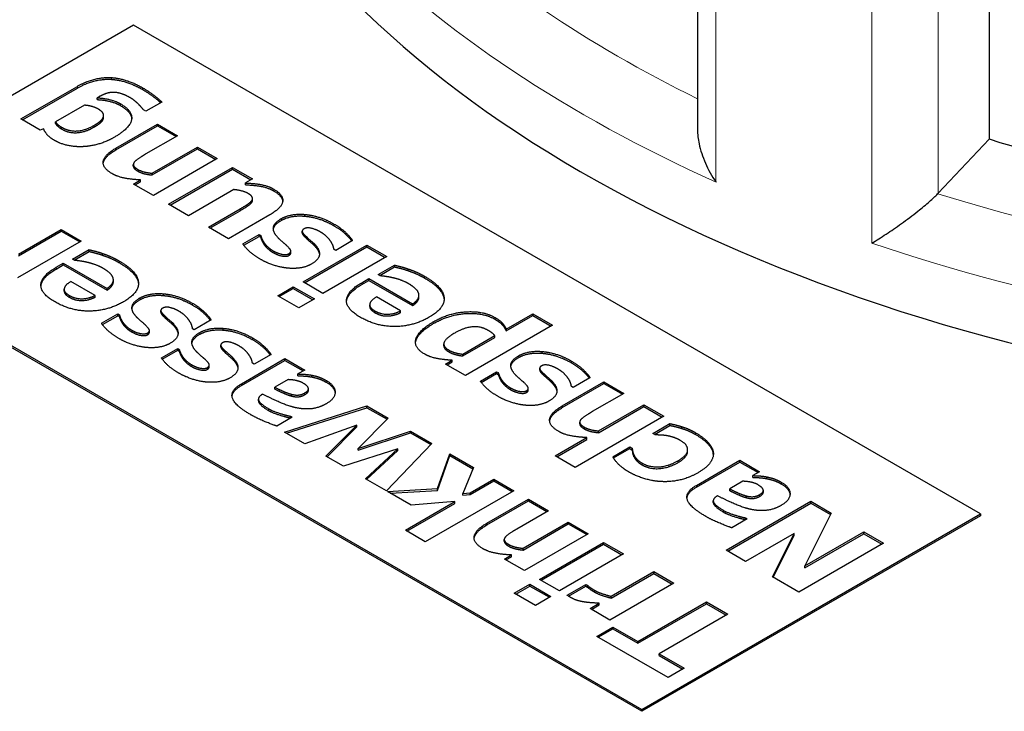
# Model space of a CAD drawing. Units: millimetres. Extents: x 0 to 13650, y 0 to 19305.
# Drawn here: x 8139 to 8181, y 7035 to 7064 of the extents above; entities that cross this region are included whole.
import ezdxf

# ---------------------------------------------------------------- set-up
doc = ezdxf.new("R2010")
doc.units = ezdxf.units.MM
doc.header["$LTSCALE"] = 65
doc.layers.add('Sichtbar (ISO)', color=7, linetype='Continuous', lineweight=25)
doc.layers.add('Tangential', color=7, linetype='Continuous', lineweight=9, true_color=0xbfbfbf)

msp = doc.modelspace()

# ---------------------------------------------------------------- linework, layer by layer
at = {"layer": 'Sichtbar (ISO)'}
for p, q in [((8179.941, 7089.569), (8179.941, 7059.358)), ((8167.768, 7087.862), (8167.768, 7059.744)), ((8144.224, 7064.116), (8132.063, 7057.095)), ((8179.579, 7043.703), (8144.224, 7064.116)), ((8139.512, 7060.195), (8141.873, 7061.558)), ((8139.576, 7060.158), (8141.873, 7061.484)), ((8142.75, 7061.105), (8142.701, 7061.077)), ((8142.701, 7061.003), (8142.701, 7061.077)), ((8145.403, 7060.9), (8144.735, 7060.514)), ((8142.171, 7060.771), (8140.962, 7060.072)), ((8144.735, 7060.514), (8144.638, 7060.57)), ((8140.317, 7059.73), (8139.512, 7060.195)), ((8140.962, 7059.999), (8140.962, 7060.072)), ((8142.971, 7060.266), (8142.971, 7060.339)), ((8140.466, 7059.78), (8140.317, 7059.73)), ((8143.483, 7058.977), (8145.219, 7059.98)), ((8143.483, 7058.904), (8145.219, 7059.906)), ((8145.219, 7059.98), (8146.056, 7059.497)), ((8145.219, 7059.906), (8145.219, 7059.98)), ((8145.219, 7059.906), (8145.992, 7059.46)), ((8146.056, 7059.497), (8144.735, 7058.734)), ((8177.817, 7057.09), (8179.941, 7059.358)), ((8144.996, 7057.929), (8146.884, 7059.019)), ((8144.996, 7057.855), (8146.884, 7058.945)), ((8146.884, 7059.019), (8147.715, 7058.539)), ((8146.884, 7058.945), (8146.884, 7059.019)), ((8146.884, 7058.945), (8147.651, 7058.502)), ((8147.715, 7058.539), (8145.047, 7056.999)), ((8144.21, 7058.222), (8144.21, 7058.296)), ((8145.683, 7056.632), (8148.351, 7058.172)), ((8145.747, 7056.595), (8148.351, 7058.098)), ((8148.351, 7058.172), (8149.182, 7057.692)), ((8148.351, 7058.098), (8148.351, 7058.172)), ((8148.351, 7058.098), (8149.118, 7057.655)), ((8144.217, 7057.479), (8144.512, 7057.649)), ((8144.28, 7057.442), (8144.512, 7057.576)), ((8144.512, 7057.576), (8144.512, 7057.649)), ((8144.996, 7057.855), (8144.996, 7057.929)), ((8149.182, 7057.692), (8148.887, 7057.522)), ((8145.047, 7056.999), (8144.217, 7057.479)), ((8148.405, 7057.244), (8146.514, 7056.152)), ((8148.887, 7057.448), (8148.887, 7057.522)), ((8149.165, 7056.722), (8149.165, 7056.796)), ((8149.188, 7056.799), (8149.188, 7056.873)), ((8146.514, 7056.152), (8145.683, 7056.632)), ((8147.342, 7055.674), (8148.666, 7056.438)), ((8147.406, 7055.637), (8148.666, 7056.365)), ((8149.915, 7056.193), (8148.179, 7055.191)), ((8151.368, 7056.135), (8151.368, 7056.208)), ((8139.418, 7054.546), (8141.203, 7055.577)), ((8139.418, 7054.473), (8141.203, 7055.503)), ((8141.203, 7055.577), (8142.034, 7055.097)), ((8141.203, 7055.503), (8141.203, 7055.577)), ((8141.203, 7055.503), (8141.97, 7055.06)), ((8148.179, 7055.191), (8147.342, 7055.674)), ((8151.262, 7055.433), (8151.262, 7055.507)), ((8142.034, 7055.097), (8139.367, 7053.557)), ((8148.789, 7054.974), (8149.465, 7055.365)), ((8148.824, 7054.921), (8149.465, 7055.291)), ((8149.465, 7055.365), (8149.531, 7055.327)), ((8149.465, 7055.291), (8149.465, 7055.365)), ((8149.465, 7055.291), (8149.531, 7055.253)), ((8149.531, 7055.253), (8149.531, 7055.327)), ((8151.414, 7055.228), (8151.414, 7055.302)), ((8153.362, 7055.113), (8152.66, 7054.708)), ((8141.673, 7054.34), (8142.361, 7054.737)), ((8142.361, 7054.663), (8142.361, 7054.737)), ((8149.66, 7054.964), (8149.66, 7055.037)), ((8150.786, 7054.599), (8150.786, 7054.673)), ((8151.296, 7053.391), (8153.964, 7054.931)), ((8151.36, 7053.355), (8153.964, 7054.858)), ((8152.66, 7054.708), (8152.591, 7054.748)), ((8153.964, 7054.931), (8154.794, 7054.452)), ((8153.964, 7054.858), (8153.964, 7054.931)), ((8153.964, 7054.858), (8154.731, 7054.415)), ((8141.762, 7054.288), (8141.673, 7054.34)), ((8141.737, 7054.303), (8142.361, 7054.663)), ((8142.922, 7054.504), (8142.922, 7054.578)), ((8154.794, 7054.452), (8152.127, 7052.912)), ((8140.985, 7053.999), (8141.286, 7054.172)), ((8140.985, 7053.925), (8141.286, 7054.099)), ((8141.286, 7054.172), (8143.111, 7053.119)), ((8141.286, 7054.099), (8141.286, 7054.172)), ((8141.286, 7054.099), (8143.111, 7053.045)), ((8154.433, 7053.694), (8155.121, 7054.091)), ((8154.497, 7053.657), (8155.121, 7054.018)), ((8155.121, 7054.018), (8155.121, 7054.091)), ((8155.683, 7053.859), (8155.683, 7053.932)), ((8133.826, 7053.789), (8165.437, 7035.538)), ((8165.437, 7035.457), (8133.834, 7053.703)), ((8143.377, 7053.404), (8143.377, 7053.478)), ((8153.746, 7053.353), (8154.047, 7053.527)), ((8153.746, 7053.28), (8154.047, 7053.453)), ((8154.047, 7053.527), (8155.872, 7052.473)), ((8154.047, 7053.453), (8154.047, 7053.527)), ((8154.047, 7053.453), (8155.872, 7052.4)), ((8154.522, 7053.643), (8154.433, 7053.694)), ((8141.321, 7053.008), (8141.321, 7053.081)), ((8142.613, 7052.828), (8141.604, 7053.41)), ((8143.111, 7053.045), (8143.111, 7053.119)), ((8150.242, 7052.812), (8150.889, 7053.186)), ((8150.305, 7052.776), (8150.889, 7053.113)), ((8150.889, 7053.186), (8151.769, 7052.678)), ((8150.889, 7053.113), (8150.889, 7053.186)), ((8150.889, 7053.113), (8151.705, 7052.642)), ((8152.127, 7052.912), (8151.296, 7053.391)), ((8142.613, 7052.754), (8142.613, 7052.828)), ((8145.464, 7052.822), (8145.464, 7052.895)), ((8151.121, 7052.304), (8150.242, 7052.812)), ((8151.769, 7052.678), (8151.121, 7052.304)), ((8155.373, 7052.182), (8154.365, 7052.764)), ((8156.137, 7052.758), (8156.137, 7052.832)), ((8154.082, 7052.362), (8154.082, 7052.436)), ((8155.872, 7052.4), (8155.872, 7052.473)), ((8142.885, 7051.661), (8143.561, 7052.052)), ((8142.92, 7051.608), (8143.561, 7051.978)), ((8143.561, 7052.052), (8143.627, 7052.014)), ((8143.561, 7051.978), (8143.561, 7052.052)), ((8143.561, 7051.978), (8143.627, 7051.94)), ((8143.627, 7051.94), (8143.627, 7052.014)), ((8145.357, 7052.12), (8145.357, 7052.194)), ((8145.509, 7051.915), (8145.509, 7051.989)), ((8147.458, 7051.8), (8146.756, 7051.395)), ((8155.373, 7052.109), (8155.373, 7052.182)), ((8159.777, 7051.42), (8160.889, 7052.061)), ((8159.777, 7051.346), (8160.889, 7051.988)), ((8160.889, 7052.061), (8161.719, 7051.582)), ((8160.889, 7051.988), (8160.889, 7052.061)), ((8160.889, 7051.988), (8161.656, 7051.545)), ((8143.756, 7051.651), (8143.756, 7051.724)), ((8146.756, 7051.395), (8146.687, 7051.435)), ((8147.965, 7051.378), (8147.965, 7051.451)), ((8161.719, 7051.582), (8158.075, 7049.478)), ((8159.777, 7051.346), (8159.777, 7051.42)), ((8144.881, 7051.287), (8144.881, 7051.36)), ((8157.963, 7050.372), (8159.301, 7051.145)), ((8157.963, 7050.299), (8159.301, 7051.071)), ((8159.301, 7051.071), (8159.301, 7051.145)), ((8145.386, 7050.217), (8146.062, 7050.608)), ((8146.062, 7050.608), (8146.128, 7050.57)), ((8146.062, 7050.534), (8146.062, 7050.608)), ((8146.128, 7050.496), (8146.128, 7050.57)), ((8147.859, 7050.676), (8147.859, 7050.75)), ((8157.174, 7050.726), (8157.174, 7050.799)), ((8145.421, 7050.164), (8146.062, 7050.534)), ((8146.062, 7050.534), (8146.128, 7050.496)), ((8146.257, 7050.207), (8146.257, 7050.28)), ((8148.011, 7050.471), (8148.011, 7050.545)), ((8148.727, 7049.139), (8150.541, 7050.186)), ((8149.959, 7050.356), (8149.257, 7049.951)), ((8150.541, 7050.186), (8151.366, 7049.71)), ((8150.541, 7050.112), (8150.541, 7050.186)), ((8157.963, 7050.299), (8157.963, 7050.372)), ((8161.284, 7050.41), (8161.284, 7050.483)), ((8147.383, 7049.842), (8147.383, 7049.916)), ((8148.727, 7049.065), (8150.541, 7050.112)), ((8149.257, 7049.951), (8149.188, 7049.991)), ((8150.541, 7050.112), (8151.302, 7049.673)), ((8157.244, 7049.957), (8157.525, 7050.119)), ((8158.075, 7049.478), (8157.244, 7049.957)), ((8157.308, 7049.92), (8157.525, 7050.046)), ((8157.525, 7050.046), (8157.525, 7050.119)), ((8161.178, 7049.708), (8161.178, 7049.782)), ((8151.366, 7049.71), (8151.082, 7049.546)), ((8151.082, 7049.472), (8151.082, 7049.546)), ((8151.661, 7049.419), (8151.661, 7049.493)), ((8158.705, 7049.249), (8159.381, 7049.64)), ((8158.74, 7049.196), (8159.381, 7049.566)), ((8159.381, 7049.64), (8159.447, 7049.602)), ((8159.381, 7049.566), (8159.381, 7049.64)), ((8159.381, 7049.566), (8159.447, 7049.528)), ((8159.447, 7049.528), (8159.447, 7049.602)), ((8161.33, 7049.503), (8161.33, 7049.577)), ((8163.278, 7049.388), (8162.576, 7048.983)), ((8150.669, 7049.308), (8150.116, 7048.988)), ((8150.116, 7048.915), (8150.116, 7048.988)), ((8151.522, 7048.853), (8151.522, 7048.926)), ((8159.576, 7049.239), (8159.576, 7049.312)), ((8160.702, 7048.874), (8160.702, 7048.948)), ((8162.123, 7048.215), (8163.86, 7049.218)), ((8162.123, 7048.142), (8163.86, 7049.144)), ((8162.576, 7048.983), (8162.507, 7049.023)), ((8163.86, 7049.218), (8164.696, 7048.735)), ((8163.86, 7049.144), (8163.86, 7049.218)), ((8163.86, 7049.144), (8164.633, 7048.698)), ((8149.609, 7048.702), (8149.595, 7048.694)), ((8150.813, 7048.625), (8150.813, 7048.699)), ((8164.696, 7048.735), (8163.375, 7047.972)), ((8149.432, 7048.424), (8149.432, 7048.498)), ((8150.52, 7047.117), (8153.967, 7048.208)), ((8150.603, 7047.07), (8153.967, 7048.134)), ((8153.967, 7048.134), (8153.967, 7048.208)), ((8153.967, 7048.208), (8154.85, 7047.698)), ((8153.967, 7048.134), (8154.803, 7047.651)), ((8163.636, 7047.167), (8165.524, 7048.257)), ((8163.636, 7047.093), (8165.524, 7048.183)), ((8165.524, 7048.257), (8166.355, 7047.777)), ((8165.524, 7048.183), (8165.524, 7048.257)), ((8165.524, 7048.183), (8166.291, 7047.74)), ((8150.847, 7047.739), (8150.202, 7047.367)), ((8150.775, 7047.781), (8150.847, 7047.739)), ((8150.775, 7047.707), (8150.775, 7047.781)), ((8150.775, 7047.707), (8150.783, 7047.703)), ((8154.85, 7047.698), (8153.595, 7046.431)), ((8166.355, 7047.777), (8162.662, 7045.645)), ((8153.543, 7047.41), (8151.374, 7046.625)), ((8152.254, 7046.117), (8153.543, 7047.41)), ((8152.3, 7046.09), (8153.543, 7047.337)), ((8153.543, 7047.337), (8153.543, 7047.41)), ((8162.851, 7047.46), (8162.851, 7047.534)), ((8165.902, 7047.059), (8166.616, 7047.471)), ((8165.966, 7047.022), (8166.616, 7047.398)), ((8166.616, 7047.398), (8166.616, 7047.471)), ((8167.109, 7047.272), (8167.109, 7047.345)), ((8151.374, 7046.625), (8150.52, 7047.117)), ((8153.595, 7046.431), (8155.789, 7047.155)), ((8153.595, 7046.357), (8155.789, 7047.082)), ((8155.789, 7047.155), (8156.672, 7046.646)), ((8155.789, 7047.082), (8155.789, 7047.155)), ((8155.789, 7047.082), (8156.627, 7046.599)), ((8161.831, 7046.125), (8163.152, 7046.887)), ((8163.152, 7046.814), (8163.152, 7046.887)), ((8163.636, 7047.093), (8163.636, 7047.167)), ((8166.008, 7046.998), (8165.902, 7047.059)), ((8156.672, 7046.646), (8154.778, 7044.659)), ((8161.895, 7046.088), (8163.152, 7046.814)), ((8164.226, 7046.091), (8164.937, 7046.502)), ((8164.937, 7046.502), (8165.043, 7046.44)), ((8164.937, 7046.428), (8164.937, 7046.502)), ((8152.99, 7045.692), (8152.254, 7046.117)), ((8155.259, 7046.419), (8152.99, 7045.692)), ((8153.595, 7046.357), (8153.595, 7046.431)), ((8153.904, 7045.164), (8155.259, 7046.419)), ((8153.953, 7045.136), (8155.259, 7046.346)), ((8155.259, 7046.346), (8155.259, 7046.419)), ((8156.907, 7044.757), (8157.422, 7046.213)), ((8156.907, 7044.683), (8157.422, 7046.139)), ((8157.422, 7046.213), (8158.411, 7045.642)), ((8157.422, 7046.139), (8157.422, 7046.213)), ((8157.422, 7046.139), (8158.387, 7045.582)), ((8162.662, 7045.645), (8161.831, 7046.125)), ((8164.259, 7046.037), (8164.937, 7046.428)), ((8164.937, 7046.428), (8165.043, 7046.367)), ((8165.043, 7046.367), (8165.043, 7046.44)), ((8165.115, 7046.084), (8165.115, 7046.158)), ((8167.355, 7046.308), (8167.355, 7046.382)), ((8168.427, 7046.2), (8168.427, 7046.273)), ((8158.411, 7045.642), (8157.975, 7044.557)), ((8167.722, 7044.894), (8169.535, 7045.941)), ((8167.722, 7044.82), (8169.535, 7045.867)), ((8169.535, 7045.941), (8170.361, 7045.465)), ((8169.535, 7045.867), (8169.535, 7045.941)), ((8169.535, 7045.867), (8170.297, 7045.428)), ((8170.361, 7045.465), (8170.077, 7045.301)), ((8170.077, 7045.227), (8170.077, 7045.301)), ((8170.656, 7045.174), (8170.656, 7045.248)), ((8154.778, 7044.659), (8153.904, 7045.164)), ((8158.276, 7044.582), (8159.262, 7045.151)), ((8158.276, 7044.508), (8159.262, 7045.077)), ((8159.262, 7045.151), (8160.093, 7044.671)), ((8159.262, 7045.077), (8159.262, 7045.151)), ((8159.262, 7045.077), (8160.029, 7044.634)), ((8169.664, 7045.063), (8169.111, 7044.743)), ((8154.824, 7044.633), (8156.907, 7044.757)), ((8155.807, 7044.066), (8154.824, 7044.633)), ((8154.939, 7044.566), (8156.907, 7044.683)), ((8160.093, 7044.671), (8156.4, 7042.539)), ((8156.907, 7044.683), (8156.907, 7044.757)), ((8157.975, 7044.557), (8158.276, 7044.582)), ((8157.975, 7044.483), (8157.975, 7044.557)), ((8157.975, 7044.483), (8158.276, 7044.508)), ((8158.276, 7044.508), (8158.276, 7044.582)), ((8168.604, 7044.457), (8168.59, 7044.449)), ((8169.111, 7044.67), (8169.111, 7044.743)), ((8169.808, 7044.38), (8169.808, 7044.454)), ((8170.517, 7044.608), (8170.517, 7044.681)), ((8155.569, 7043.018), (8157.637, 7044.213)), ((8155.632, 7042.982), (8157.637, 7044.139)), ((8157.637, 7044.213), (8155.807, 7044.066)), ((8157.637, 7044.139), (8157.637, 7044.213)), ((8158.972, 7043.313), (8160.709, 7044.315)), ((8158.972, 7043.239), (8160.709, 7044.242)), ((8160.709, 7044.315), (8161.545, 7043.832)), ((8160.709, 7044.242), (8160.709, 7044.315)), ((8160.709, 7044.242), (8161.482, 7043.796)), ((8168.427, 7044.179), (8168.427, 7044.253)), ((8168.965, 7042.188), (8172.501, 7044.229)), ((8169.029, 7042.151), (8172.501, 7044.155)), ((8172.501, 7044.229), (8173.355, 7043.736)), ((8172.501, 7044.155), (8172.501, 7044.229)), ((8172.501, 7044.155), (8173.326, 7043.679)), ((8161.545, 7043.832), (8160.225, 7043.07)), ((8165.437, 7035.538), (8179.579, 7043.703)), ((8179.579, 7043.622), (8165.437, 7035.457)), ((8173.355, 7043.736), (8172.254, 7041.526)), ((8179.579, 7043.703), (8179.579, 7043.622)), ((8160.485, 7042.264), (8162.373, 7043.354)), ((8160.485, 7042.191), (8162.373, 7043.281)), ((8162.373, 7043.354), (8163.204, 7042.875)), ((8162.373, 7043.281), (8162.373, 7043.354)), ((8162.373, 7043.281), (8163.141, 7042.838)), ((8169.842, 7043.494), (8169.197, 7043.122)), ((8169.77, 7043.536), (8169.842, 7043.494)), ((8169.77, 7043.462), (8169.77, 7043.536)), ((8169.77, 7043.462), (8169.778, 7043.458)), ((8156.4, 7042.539), (8155.569, 7043.018)), ((8163.204, 7042.875), (8160.537, 7041.334)), ((8171.802, 7042.889), (8169.776, 7041.719)), ((8170.905, 7041.068), (8171.802, 7042.889)), ((8170.933, 7041.051), (8171.802, 7042.815)), ((8171.802, 7042.815), (8171.802, 7042.889)), ((8172.254, 7041.526), (8174.718, 7042.949)), ((8172.254, 7041.452), (8174.718, 7042.875)), ((8174.718, 7042.949), (8175.529, 7042.48)), ((8174.718, 7042.875), (8174.718, 7042.949)), ((8174.718, 7042.875), (8175.466, 7042.444)), ((8159.7, 7042.558), (8159.7, 7042.631)), ((8161.173, 7040.967), (8163.84, 7042.507)), ((8161.237, 7040.931), (8163.84, 7042.434)), ((8163.84, 7042.507), (8164.671, 7042.028)), ((8163.84, 7042.434), (8163.84, 7042.507)), ((8163.84, 7042.434), (8164.608, 7041.991)), ((8175.529, 7042.48), (8171.994, 7040.439)), ((8159.706, 7041.814), (8160.001, 7041.985)), ((8160.001, 7041.911), (8160.001, 7041.985)), ((8160.485, 7042.191), (8160.485, 7042.264)), ((8164.671, 7042.028), (8162.004, 7040.488)), ((8169.776, 7041.719), (8168.965, 7042.188)), ((8160.537, 7041.334), (8159.706, 7041.814)), ((8159.77, 7041.777), (8160.001, 7041.911)), ((8172.254, 7041.452), (8172.254, 7041.526)), ((8164.164, 7040.259), (8165.949, 7041.29)), ((8164.164, 7040.186), (8165.949, 7041.216)), ((8165.949, 7041.29), (8166.78, 7040.81)), ((8165.949, 7041.216), (8165.949, 7041.29)), ((8165.949, 7041.216), (8166.716, 7040.773)), ((8160.119, 7040.388), (8160.766, 7040.762)), ((8160.766, 7040.762), (8161.646, 7040.254)), ((8160.766, 7040.689), (8160.766, 7040.762)), ((8162.004, 7040.488), (8161.173, 7040.967)), ((8162.322, 7040.304), (8163.11, 7040.759)), ((8163.11, 7040.759), (8163.178, 7040.719)), ((8163.11, 7040.685), (8163.11, 7040.759)), ((8163.178, 7040.646), (8163.178, 7040.719)), ((8166.78, 7040.81), (8164.112, 7039.27)), ((8171.994, 7040.439), (8170.905, 7041.068)), ((8160.998, 7039.88), (8160.119, 7040.388)), ((8160.182, 7040.352), (8160.766, 7040.689)), ((8160.766, 7040.689), (8161.582, 7040.218)), ((8162.381, 7040.265), (8163.11, 7040.685)), ((8163.11, 7040.685), (8163.178, 7040.646)), ((8161.646, 7040.254), (8160.998, 7039.88)), ((8163.282, 7039.75), (8163.666, 7039.971)), ((8163.345, 7039.713), (8163.666, 7039.898)), ((8163.666, 7039.898), (8163.666, 7039.971)), ((8164.164, 7040.186), (8164.164, 7040.259)), ((8165.279, 7038.372), (8168.141, 7040.024)), ((8165.279, 7038.298), (8168.141, 7039.951)), ((8168.141, 7040.024), (8169.029, 7039.512)), ((8168.141, 7039.951), (8168.141, 7040.024)), ((8168.141, 7039.951), (8168.965, 7039.475)), ((8164.112, 7039.27), (8163.282, 7039.75)), ((8169.029, 7039.512), (8166.167, 7037.859)), ((8163.56, 7038.587), (8164.233, 7038.976)), ((8163.623, 7038.55), (8164.233, 7038.902)), ((8164.233, 7038.976), (8165.279, 7038.372)), ((8164.233, 7038.902), (8164.233, 7038.976)), ((8164.233, 7038.902), (8165.279, 7038.298)), ((8166.539, 7036.867), (8163.56, 7038.587)), ((8165.279, 7038.298), (8165.279, 7038.372)), ((8166.167, 7037.786), (8166.167, 7037.859)), ((8166.167, 7037.859), (8167.213, 7037.255)), ((8166.167, 7037.786), (8167.149, 7037.219)), ((8167.213, 7037.255), (8166.539, 7036.867)), ((8165.437, 7035.538), (8165.437, 7035.457))]:
    msp.add_line(p, q, dxfattribs=at)
for centre, major_axis, start_param, end_param in [((8205.389, 7082.446), (-60, 0), 0, 3.141593), ((8205.389, 7086.529), (53.5, 0), 4.21668, 4.525097), ((8176.058, 7057.64), (2, 0), 5.770229, 5.787476)]:
    msp.add_ellipse(centre, major_axis=major_axis, ratio=0.57735, start_param=start_param, end_param=end_param, dxfattribs=at)
for points in [[(8141.873, 7061.558), (8142.242, 7061.771), (8142.976, 7061.947), (8143.303, 7061.923)], [(8141.873, 7061.484), (8142.242, 7061.698), (8142.976, 7061.873), (8143.303, 7061.85)], [(8143.303, 7061.923), (8143.635, 7061.9), (8144.282, 7061.679), (8144.598, 7061.497)], [(8143.303, 7061.85), (8143.635, 7061.827), (8144.282, 7061.605), (8144.598, 7061.423)], [(8143.357, 7061.306), (8143.202, 7061.3), (8142.921, 7061.204), (8142.75, 7061.105)], [(8144.088, 7061.077), (8143.876, 7061.199), (8143.509, 7061.311), (8143.357, 7061.306)], [(8144.598, 7061.497), (8144.864, 7061.343), (8145.274, 7061.027), (8145.403, 7060.9)], [(8142.701, 7061.077), (8142.964, 7061.067), (8143.48, 7060.941), (8143.675, 7060.828)], [(8142.701, 7061.003), (8142.964, 7060.993), (8143.48, 7060.867), (8143.675, 7060.755)], [(8144.426, 7060.812), (8144.348, 7060.886), (8144.188, 7061.019), (8144.088, 7061.077)], [(8142.741, 7060.61), (8142.629, 7060.675), (8142.337, 7060.754), (8142.171, 7060.771)], [(8142.959, 7060.273), (8142.99, 7060.36), (8142.89, 7060.524), (8142.741, 7060.61)], [(8143.675, 7060.828), (8144.194, 7060.529), (8144.082, 7059.816), (8143.391, 7059.417)], [(8143.675, 7060.755), (8144.116, 7060.5), (8144.142, 7060.204)], [(8144.638, 7060.57), (8144.6, 7060.618), (8144.489, 7060.749), (8144.426, 7060.812)], [(8140.962, 7060.072), (8140.993, 7060.021), (8141.137, 7059.895), (8141.228, 7059.843)], [(8142.56, 7059.92), (8142.732, 7060.02), (8142.927, 7060.185), (8142.959, 7060.273)], [(8142.56, 7059.847), (8142.732, 7059.946), (8142.927, 7060.111), (8142.959, 7060.199)], [(8142.959, 7060.199), (8142.971, 7060.233), (8142.971, 7060.266)], [(8140.936, 7059.29), (8140.733, 7059.407), (8140.512, 7059.654), (8140.466, 7059.78)], [(8140.962, 7059.999), (8140.993, 7059.948), (8141.137, 7059.822), (8141.228, 7059.769)], [(8141.228, 7059.843), (8141.526, 7059.67), (8142.214, 7059.72), (8142.56, 7059.92)], [(8141.228, 7059.769), (8141.526, 7059.597), (8142.214, 7059.647), (8142.56, 7059.847)], [(8142.079, 7059.037), (8141.761, 7059.025), (8141.162, 7059.159), (8140.936, 7059.29)], [(8143.391, 7059.417), (8143.079, 7059.237), (8142.409, 7059.049), (8142.079, 7059.037)], [(8143.32, 7057.914), (8142.913, 7058.149), (8142.996, 7058.696), (8143.483, 7058.977)], [(8144.237, 7058.377), (8144.188, 7058.299), (8144.271, 7058.162), (8144.408, 7058.082)], [(8144.735, 7058.734), (8144.572, 7058.64), (8144.277, 7058.44), (8144.237, 7058.377)], [(8144.408, 7058.082), (8144.509, 7058.025), (8144.795, 7057.949), (8144.996, 7057.929)], [(8144.408, 7058.009), (8144.509, 7057.951), (8144.795, 7057.875), (8144.996, 7057.855)], [(8144.512, 7057.649), (8144.136, 7057.667), (8143.555, 7057.778), (8143.32, 7057.914)], [(8148.993, 7057.09), (8148.907, 7057.14), (8148.58, 7057.229), (8148.405, 7057.244)], [(8148.887, 7057.522), (8149.282, 7057.502), (8149.832, 7057.403), (8150.081, 7057.259)], [(8148.887, 7057.448), (8149.282, 7057.428), (8149.832, 7057.329), (8150.081, 7057.185)], [(8150.081, 7057.259), (8150.477, 7057.03), (8150.419, 7056.485), (8149.915, 7056.193)], [(8150.081, 7057.185), (8150.423, 7056.988), (8150.448, 7056.757)], [(8148.666, 7056.438), (8148.872, 7056.557), (8149.116, 7056.721), (8149.165, 7056.796)], [(8149.165, 7056.796), (8149.208, 7056.867), (8149.136, 7057.007), (8148.993, 7057.09)], [(8149.165, 7056.722), (8149.188, 7056.761), (8149.188, 7056.799)], [(8148.666, 7056.365), (8148.872, 7056.484), (8149.116, 7056.648), (8149.165, 7056.722)], [(8150.225, 7055.264), (8150.03, 7055.482), (8150.09, 7055.861), (8150.388, 7056.033)], [(8150.388, 7056.033), (8150.574, 7056.141), (8151.09, 7056.236), (8151.368, 7056.208)], [(8150.388, 7055.959), (8150.574, 7056.067), (8151.09, 7056.163), (8151.368, 7056.135)], [(8151.368, 7056.208), (8151.663, 7056.184), (8152.265, 7055.995), (8152.588, 7055.808)], [(8151.368, 7056.135), (8151.663, 7056.11), (8152.265, 7055.921), (8152.588, 7055.735)], [(8151.342, 7055.608), (8151.25, 7055.555), (8151.276, 7055.428), (8151.414, 7055.302)], [(8152.012, 7055.482), (8151.838, 7055.583), (8151.459, 7055.676), (8151.342, 7055.608)], [(8152.588, 7055.808), (8152.881, 7055.639), (8153.276, 7055.262), (8153.362, 7055.113)], [(8149.531, 7055.327), (8149.54, 7055.282), (8149.614, 7055.11), (8149.66, 7055.037)], [(8149.531, 7055.253), (8149.54, 7055.209), (8149.614, 7055.036), (8149.66, 7054.964)], [(8150.62, 7054.9), (8150.54, 7054.976), (8150.311, 7055.165), (8150.225, 7055.264)], [(8151.414, 7055.302), (8151.482, 7055.232), (8151.717, 7055.034), (8151.795, 7054.95)], [(8151.414, 7055.228), (8151.482, 7055.159), (8151.717, 7054.96), (8151.795, 7054.876)], [(8152.459, 7055.072), (8152.396, 7055.171), (8152.184, 7055.383), (8152.012, 7055.482)], [(8142.361, 7054.737), (8142.504, 7054.7), (8142.739, 7054.644), (8142.922, 7054.578)], [(8149.511, 7054.339), (8149.23, 7054.501), (8148.872, 7054.837), (8148.789, 7054.974)], [(8149.66, 7055.037), (8149.72, 7054.95), (8149.915, 7054.764), (8150.05, 7054.686)], [(8149.66, 7054.964), (8149.72, 7054.876), (8149.915, 7054.691), (8150.05, 7054.613)], [(8150.05, 7054.686), (8150.23, 7054.582), (8150.603, 7054.509), (8150.703, 7054.567)], [(8150.703, 7054.567), (8150.795, 7054.62), (8150.775, 7054.751), (8150.62, 7054.9)], [(8151.795, 7054.95), (8152.012, 7054.711), (8151.947, 7054.309), (8151.634, 7054.129)], [(8151.795, 7054.876), (8151.964, 7054.69), (8151.982, 7054.527)], [(8152.591, 7054.748), (8152.577, 7054.809), (8152.534, 7054.959), (8152.459, 7055.072)], [(8142.28, 7054.207), (8142.134, 7054.242), (8141.856, 7054.28), (8141.762, 7054.288)], [(8142.361, 7054.663), (8142.504, 7054.627), (8142.739, 7054.57), (8142.922, 7054.504)], [(8142.922, 7054.578), (8143.094, 7054.521), (8143.421, 7054.379), (8143.627, 7054.26)], [(8142.922, 7054.504), (8143.094, 7054.448), (8143.421, 7054.306), (8143.627, 7054.187)], [(8150.694, 7053.96), (8150.417, 7053.982), (8149.806, 7054.169), (8149.511, 7054.339)], [(8150.05, 7054.613), (8150.23, 7054.509), (8150.603, 7054.436), (8150.703, 7054.494)], [(8150.703, 7054.494), (8150.786, 7054.542), (8150.786, 7054.599)], [(8140.94, 7052.553), (8140.329, 7052.905), (8140.372, 7053.645), (8140.985, 7053.999)], [(8140.352, 7053.213), (8140.382, 7053.577), (8140.985, 7053.925)], [(8142.939, 7053.962), (8142.796, 7054.045), (8142.452, 7054.171), (8142.28, 7054.207)], [(8143.363, 7053.559), (8143.332, 7053.663), (8143.108, 7053.865), (8142.939, 7053.962)], [(8143.627, 7054.26), (8144.383, 7053.823), (8144.466, 7052.942), (8143.799, 7052.556)], [(8151.634, 7054.129), (8151.457, 7054.026), (8150.978, 7053.939), (8150.694, 7053.96)], [(8155.121, 7054.091), (8155.264, 7054.055), (8155.499, 7053.998), (8155.683, 7053.932)], [(8155.121, 7054.018), (8155.264, 7053.981), (8155.499, 7053.925), (8155.683, 7053.859)], [(8155.683, 7053.932), (8155.855, 7053.876), (8156.181, 7053.734), (8156.387, 7053.615)], [(8155.683, 7053.859), (8155.855, 7053.802), (8156.181, 7053.66), (8156.387, 7053.541)], [(8143.111, 7053.119), (8143.286, 7053.233), (8143.398, 7053.453), (8143.363, 7053.559)], [(8155.041, 7053.562), (8154.895, 7053.596), (8154.617, 7053.634), (8154.522, 7053.643)], [(8155.7, 7053.317), (8155.557, 7053.4), (8155.213, 7053.525), (8155.041, 7053.562)], [(8156.387, 7053.615), (8157.144, 7053.178), (8157.227, 7052.296), (8156.559, 7051.911)], [(8141.604, 7053.41), (8141.346, 7053.254), (8141.301, 7052.96), (8141.538, 7052.823)], [(8153.7, 7051.907), (8153.09, 7052.26), (8153.133, 7052.999), (8153.746, 7053.353)], [(8153.112, 7052.568), (8153.142, 7052.931), (8153.746, 7053.28)], [(8156.124, 7052.913), (8156.092, 7053.017), (8155.869, 7053.219), (8155.7, 7053.317)], [(8141.321, 7053.008), (8141.321, 7052.874), (8141.538, 7052.749)], [(8141.538, 7052.823), (8141.782, 7052.682), (8142.349, 7052.692), (8142.613, 7052.828)], [(8141.538, 7052.749), (8141.782, 7052.609), (8142.349, 7052.618), (8142.613, 7052.754)], [(8144.32, 7051.951), (8144.126, 7052.169), (8144.186, 7052.548), (8144.484, 7052.72)], [(8144.484, 7052.72), (8144.67, 7052.828), (8145.186, 7052.924), (8145.464, 7052.895)], [(8144.484, 7052.647), (8144.67, 7052.754), (8145.186, 7052.85), (8145.464, 7052.822)], [(8145.464, 7052.895), (8145.759, 7052.871), (8146.36, 7052.682), (8146.684, 7052.495)], [(8145.464, 7052.822), (8145.759, 7052.797), (8146.36, 7052.609), (8146.684, 7052.422)], [(8154.365, 7052.764), (8154.107, 7052.609), (8154.061, 7052.314), (8154.299, 7052.177)], [(8155.872, 7052.473), (8156.047, 7052.587), (8156.158, 7052.807), (8156.124, 7052.913)], [(8143.799, 7052.556), (8143.146, 7052.179), (8141.616, 7052.163), (8140.94, 7052.553)], [(8145.438, 7052.295), (8145.346, 7052.242), (8145.372, 7052.115), (8145.509, 7051.989)], [(8146.108, 7052.169), (8145.933, 7052.27), (8145.555, 7052.363), (8145.438, 7052.295)], [(8146.684, 7052.495), (8146.976, 7052.326), (8147.372, 7051.949), (8147.458, 7051.8)], [(8154.082, 7052.362), (8154.082, 7052.229), (8154.299, 7052.104)], [(8143.627, 7052.014), (8143.636, 7051.969), (8143.71, 7051.797), (8143.756, 7051.724)], [(8143.627, 7051.94), (8143.636, 7051.896), (8143.71, 7051.724), (8143.756, 7051.651)], [(8144.716, 7051.587), (8144.636, 7051.663), (8144.406, 7051.852), (8144.32, 7051.951)], [(8145.509, 7051.989), (8145.578, 7051.919), (8145.813, 7051.721), (8145.89, 7051.637)], [(8145.509, 7051.915), (8145.578, 7051.846), (8145.813, 7051.648), (8145.89, 7051.563)], [(8146.555, 7051.759), (8146.492, 7051.858), (8146.28, 7052.07), (8146.108, 7052.169)], [(8156.559, 7051.911), (8155.906, 7051.534), (8154.376, 7051.517), (8153.7, 7051.907)], [(8154.299, 7052.177), (8154.542, 7052.037), (8155.11, 7052.046), (8155.373, 7052.182)], [(8154.299, 7052.104), (8154.542, 7051.963), (8155.11, 7051.973), (8155.373, 7052.109)], [(8156.76, 7051.735), (8157.399, 7052.104), (8158.829, 7052.182), (8159.304, 7051.907)], [(8156.76, 7051.662), (8157.399, 7052.031), (8158.829, 7052.109), (8159.304, 7051.834)], [(8159.304, 7051.907), (8159.502, 7051.793), (8159.708, 7051.572), (8159.777, 7051.42)], [(8159.304, 7051.834), (8159.502, 7051.72), (8159.708, 7051.498), (8159.777, 7051.346)], [(8143.607, 7051.026), (8143.326, 7051.188), (8142.968, 7051.524), (8142.885, 7051.661)], [(8143.756, 7051.724), (8143.816, 7051.637), (8144.011, 7051.451), (8144.146, 7051.374)], [(8143.756, 7051.651), (8143.816, 7051.563), (8144.011, 7051.378), (8144.146, 7051.3)], [(8144.799, 7051.255), (8144.891, 7051.307), (8144.87, 7051.438), (8144.716, 7051.587)], [(8145.89, 7051.637), (8146.108, 7051.398), (8146.042, 7050.996), (8145.73, 7050.816)], [(8145.89, 7051.563), (8146.06, 7051.378), (8146.078, 7051.214)], [(8146.687, 7051.435), (8146.673, 7051.496), (8146.63, 7051.647), (8146.555, 7051.759)], [(8146.985, 7051.276), (8147.171, 7051.384), (8147.687, 7051.479), (8147.965, 7051.451)], [(8146.985, 7051.203), (8147.171, 7051.31), (8147.687, 7051.406), (8147.965, 7051.378)], [(8147.965, 7051.451), (8148.26, 7051.427), (8148.862, 7051.238), (8149.185, 7051.051)], [(8156.362, 7050.384), (8155.898, 7050.652), (8156.127, 7051.37), (8156.76, 7051.735)], [(8159.018, 7051.368), (8158.717, 7051.542), (8158.026, 7051.484), (8157.628, 7051.254)], [(8144.79, 7050.647), (8144.512, 7050.669), (8143.902, 7050.856), (8143.607, 7051.026)], [(8144.146, 7051.374), (8144.326, 7051.269), (8144.699, 7051.197), (8144.799, 7051.255)], [(8144.146, 7051.3), (8144.326, 7051.196), (8144.699, 7051.123), (8144.799, 7051.181)], [(8144.799, 7051.181), (8144.881, 7051.229), (8144.881, 7051.287)], [(8146.822, 7050.507), (8146.627, 7050.725), (8146.687, 7051.104), (8146.985, 7051.276)], [(8147.965, 7051.378), (8148.26, 7051.353), (8148.862, 7051.164), (8149.185, 7050.978)], [(8149.185, 7051.051), (8149.478, 7050.882), (8149.873, 7050.505), (8149.959, 7050.356)], [(8157.628, 7051.254), (8157.238, 7051.029), (8157.13, 7050.688), (8157.382, 7050.543)], [(8159.301, 7051.145), (8159.264, 7051.2), (8159.126, 7051.305), (8159.018, 7051.368)], [(8145.73, 7050.816), (8145.552, 7050.714), (8145.074, 7050.626), (8144.79, 7050.647)], [(8146.128, 7050.57), (8146.137, 7050.525), (8146.211, 7050.353), (8146.257, 7050.28)], [(8147.939, 7050.851), (8147.847, 7050.798), (8147.873, 7050.671), (8148.011, 7050.545)], [(8148.609, 7050.725), (8148.435, 7050.826), (8148.056, 7050.919), (8147.939, 7050.851)], [(8149.056, 7050.315), (8148.993, 7050.414), (8148.781, 7050.626), (8148.609, 7050.725)], [(8157.174, 7050.726), (8157.174, 7050.589), (8157.382, 7050.469)], [(8146.108, 7049.582), (8145.827, 7049.744), (8145.469, 7050.08), (8145.386, 7050.217)], [(8146.128, 7050.496), (8146.137, 7050.452), (8146.211, 7050.28), (8146.257, 7050.207)], [(8146.257, 7050.28), (8146.317, 7050.193), (8146.512, 7050.007), (8146.647, 7049.93)], [(8146.257, 7050.207), (8146.317, 7050.119), (8146.512, 7049.934), (8146.647, 7049.856)], [(8147.217, 7050.143), (8147.137, 7050.219), (8146.908, 7050.408), (8146.822, 7050.507)], [(8148.011, 7050.545), (8148.079, 7050.475), (8148.314, 7050.277), (8148.392, 7050.193)], [(8148.011, 7050.471), (8148.079, 7050.402), (8148.314, 7050.203), (8148.392, 7050.119)], [(8148.392, 7050.193), (8148.609, 7049.954), (8148.544, 7049.552), (8148.231, 7049.372)], [(8149.188, 7049.991), (8149.174, 7050.052), (8149.131, 7050.202), (8149.056, 7050.315)], [(8157.525, 7050.119), (8157.184, 7050.134), (8156.611, 7050.24), (8156.362, 7050.384)], [(8157.382, 7050.543), (8157.493, 7050.478), (8157.786, 7050.392), (8157.963, 7050.372)], [(8157.382, 7050.469), (8157.493, 7050.405), (8157.786, 7050.319), (8157.963, 7050.299)], [(8160.141, 7049.539), (8159.946, 7049.757), (8160.006, 7050.136), (8160.304, 7050.308)], [(8160.304, 7050.308), (8160.49, 7050.415), (8161.006, 7050.511), (8161.284, 7050.483)], [(8160.304, 7050.234), (8160.49, 7050.342), (8161.006, 7050.438), (8161.284, 7050.41)], [(8161.284, 7050.483), (8161.579, 7050.458), (8162.181, 7050.27), (8162.504, 7050.083)], [(8161.284, 7050.41), (8161.579, 7050.385), (8162.181, 7050.196), (8162.504, 7050.009)], [(8146.647, 7049.93), (8146.827, 7049.825), (8147.2, 7049.753), (8147.3, 7049.81)], [(8146.647, 7049.856), (8146.827, 7049.752), (8147.2, 7049.679), (8147.3, 7049.737)], [(8147.3, 7049.81), (8147.392, 7049.863), (8147.372, 7049.994), (8147.217, 7050.143)], [(8147.3, 7049.737), (8147.383, 7049.785), (8147.383, 7049.842)], [(8148.392, 7050.119), (8148.561, 7049.933), (8148.579, 7049.77)], [(8161.258, 7049.883), (8161.166, 7049.83), (8161.192, 7049.702), (8161.33, 7049.577)], [(8161.929, 7049.757), (8161.754, 7049.858), (8161.376, 7049.951), (8161.258, 7049.883)], [(8162.376, 7049.347), (8162.312, 7049.446), (8162.1, 7049.658), (8161.929, 7049.757)], [(8162.504, 7050.083), (8162.797, 7049.914), (8163.192, 7049.537), (8163.278, 7049.388)], [(8147.291, 7049.203), (8147.014, 7049.225), (8146.403, 7049.412), (8146.108, 7049.582)], [(8148.231, 7049.372), (8148.054, 7049.27), (8147.575, 7049.182), (8147.291, 7049.203)], [(8151.082, 7049.546), (8151.24, 7049.537), (8151.489, 7049.526), (8151.661, 7049.493)], [(8151.082, 7049.472), (8151.24, 7049.464), (8151.489, 7049.452), (8151.661, 7049.419)], [(8151.661, 7049.493), (8151.827, 7049.46), (8152.096, 7049.37), (8152.285, 7049.261)], [(8151.661, 7049.419), (8151.827, 7049.386), (8152.096, 7049.297), (8152.285, 7049.188)], [(8159.447, 7049.602), (8159.456, 7049.557), (8159.53, 7049.385), (8159.576, 7049.312)], [(8159.447, 7049.528), (8159.456, 7049.483), (8159.53, 7049.311), (8159.576, 7049.239)], [(8160.536, 7049.175), (8160.456, 7049.251), (8160.227, 7049.439), (8160.141, 7049.539)], [(8161.33, 7049.577), (8161.399, 7049.507), (8161.633, 7049.309), (8161.711, 7049.224)], [(8161.33, 7049.503), (8161.399, 7049.434), (8161.633, 7049.235), (8161.711, 7049.151)], [(8162.507, 7049.023), (8162.493, 7049.084), (8162.45, 7049.234), (8162.376, 7049.347)], [(8149.117, 7047.842), (8148.429, 7048.239), (8148.257, 7048.868), (8148.727, 7049.139)], [(8148.332, 7048.613), (8148.358, 7048.852), (8148.727, 7049.065)], [(8150.116, 7048.988), (8150.349, 7048.877), (8150.641, 7048.745), (8150.813, 7048.699)], [(8151.288, 7049.169), (8151.179, 7049.231), (8150.85, 7049.306), (8150.669, 7049.308)], [(8151.363, 7048.748), (8151.549, 7048.856), (8151.486, 7049.054), (8151.288, 7049.169)], [(8152.285, 7049.261), (8152.641, 7049.056), (8152.632, 7048.512), (8152.271, 7048.303)], [(8152.285, 7049.188), (8152.612, 7048.999), (8152.635, 7048.754)], [(8159.427, 7048.614), (8159.147, 7048.776), (8158.788, 7049.112), (8158.705, 7049.249)], [(8159.576, 7049.312), (8159.636, 7049.224), (8159.831, 7049.039), (8159.966, 7048.961)], [(8159.576, 7049.239), (8159.636, 7049.151), (8159.831, 7048.966), (8159.966, 7048.888)], [(8159.966, 7048.961), (8160.146, 7048.857), (8160.519, 7048.784), (8160.619, 7048.842)], [(8160.619, 7048.842), (8160.711, 7048.895), (8160.691, 7049.026), (8160.536, 7049.175)], [(8161.711, 7049.224), (8161.929, 7048.986), (8161.863, 7048.584), (8161.55, 7048.404)], [(8161.711, 7049.151), (8161.881, 7048.965), (8161.898, 7048.802)], [(8149.595, 7048.694), (8149.374, 7048.566), (8149.532, 7048.28), (8149.859, 7048.092)], [(8151.042, 7048.126), (8150.707, 7048.194), (8149.993, 7048.507), (8149.609, 7048.702)], [(8150.116, 7048.915), (8150.349, 7048.804), (8150.641, 7048.672), (8150.813, 7048.625)], [(8150.813, 7048.699), (8150.962, 7048.656), (8151.237, 7048.676), (8151.363, 7048.748)], [(8150.813, 7048.625), (8150.962, 7048.582), (8151.237, 7048.602), (8151.363, 7048.675)], [(8151.363, 7048.675), (8151.522, 7048.767), (8151.522, 7048.853)], [(8160.611, 7048.235), (8160.333, 7048.257), (8159.722, 7048.444), (8159.427, 7048.614)], [(8159.966, 7048.888), (8160.146, 7048.784), (8160.519, 7048.711), (8160.619, 7048.769)], [(8160.619, 7048.769), (8160.702, 7048.817), (8160.702, 7048.874)], [(8152.271, 7048.303), (8151.976, 7048.133), (8151.371, 7048.059), (8151.042, 7048.126)], [(8161.55, 7048.404), (8161.373, 7048.301), (8160.894, 7048.214), (8160.611, 7048.235)], [(8161.96, 7047.152), (8161.553, 7047.387), (8161.636, 7047.934), (8162.123, 7048.215)], [(8150.202, 7047.367), (8150.045, 7047.419), (8149.397, 7047.68), (8149.117, 7047.842)], [(8149.859, 7048.092), (8150.005, 7048.007), (8150.506, 7047.84), (8150.775, 7047.781)], [(8149.859, 7048.018), (8150.005, 7047.934), (8150.506, 7047.767), (8150.775, 7047.707)], [(8163.375, 7047.972), (8163.212, 7047.878), (8162.917, 7047.678), (8162.877, 7047.615)], [(8162.877, 7047.615), (8162.828, 7047.537), (8162.911, 7047.4), (8163.049, 7047.32)], [(8163.049, 7047.32), (8163.149, 7047.263), (8163.436, 7047.187), (8163.636, 7047.167)], [(8166.616, 7047.471), (8166.719, 7047.448), (8166.985, 7047.387), (8167.109, 7047.345)], [(8166.616, 7047.398), (8166.719, 7047.374), (8166.985, 7047.313), (8167.109, 7047.272)], [(8167.109, 7047.345), (8167.263, 7047.296), (8167.51, 7047.193), (8167.685, 7047.092)], [(8167.109, 7047.272), (8167.263, 7047.222), (8167.51, 7047.12), (8167.685, 7047.019)], [(8163.152, 7046.887), (8162.777, 7046.905), (8162.195, 7047.016), (8161.96, 7047.152)], [(8163.049, 7047.247), (8163.149, 7047.189), (8163.436, 7047.113), (8163.636, 7047.093)], [(8166.455, 7046.971), (8166.324, 7046.991), (8166.094, 7046.998), (8166.008, 7046.998)], [(8167.057, 7046.766), (8166.9, 7046.857), (8166.593, 7046.952), (8166.455, 7046.971)], [(8167.685, 7047.092), (8168.014, 7046.902), (8168.395, 7046.49), (8168.427, 7046.273)], [(8167.685, 7047.019), (8168.014, 7046.828), (8168.395, 7046.417), (8168.427, 7046.2)], [(8166.942, 7045.913), (8167.344, 7046.144), (8167.367, 7046.588), (8167.057, 7046.766)], [(8164.897, 7045.456), (8164.676, 7045.584), (8164.338, 7045.898), (8164.226, 7046.091)], [(8165.043, 7046.44), (8165.046, 7046.383), (8165.074, 7046.234), (8165.115, 7046.158)], [(8165.043, 7046.367), (8165.046, 7046.309), (8165.074, 7046.16), (8165.115, 7046.084)], [(8165.115, 7046.158), (8165.155, 7046.075), (8165.312, 7045.905), (8165.453, 7045.823)], [(8165.115, 7046.084), (8165.155, 7046.001), (8165.312, 7045.831), (8165.453, 7045.75)], [(8168.427, 7046.273), (8168.45, 7046.058), (8168.149, 7045.627), (8167.793, 7045.422)], [(8168.427, 7046.2), (8168.428, 7046.19), (8168.428, 7046.18)], [(8165.453, 7045.823), (8165.771, 7045.64), (8166.564, 7045.694), (8166.942, 7045.913)], [(8165.453, 7045.75), (8165.771, 7045.566), (8166.564, 7045.621), (8166.942, 7045.839)], [(8166.252, 7045.051), (8165.888, 7045.069), (8165.189, 7045.288), (8164.897, 7045.456)], [(8167.793, 7045.422), (8167.409, 7045.2), (8166.633, 7045.029), (8166.252, 7045.051)], [(8170.077, 7045.301), (8170.234, 7045.292), (8170.484, 7045.281), (8170.656, 7045.248)], [(8170.077, 7045.227), (8170.234, 7045.219), (8170.484, 7045.207), (8170.656, 7045.174)], [(8170.656, 7045.248), (8170.822, 7045.215), (8171.091, 7045.125), (8171.28, 7045.016)], [(8168.111, 7043.597), (8167.424, 7043.994), (8167.252, 7044.623), (8167.722, 7044.894)], [(8167.327, 7044.368), (8167.353, 7044.607), (8167.722, 7044.82)], [(8170.283, 7044.924), (8170.174, 7044.986), (8169.845, 7045.061), (8169.664, 7045.063)], [(8170.358, 7044.503), (8170.544, 7044.611), (8170.481, 7044.809), (8170.283, 7044.924)], [(8170.656, 7045.174), (8170.822, 7045.141), (8171.091, 7045.052), (8171.28, 7044.943)], [(8171.28, 7045.016), (8171.636, 7044.811), (8171.627, 7044.267), (8171.266, 7044.058)], [(8171.28, 7044.943), (8171.607, 7044.754), (8171.63, 7044.509)], [(8168.59, 7044.449), (8168.369, 7044.321), (8168.527, 7044.035), (8168.854, 7043.847)], [(8170.037, 7043.881), (8169.702, 7043.949), (8168.988, 7044.262), (8168.604, 7044.457)], [(8169.111, 7044.743), (8169.343, 7044.632), (8169.636, 7044.5), (8169.808, 7044.454)], [(8169.111, 7044.67), (8169.343, 7044.559), (8169.636, 7044.427), (8169.808, 7044.38)], [(8169.808, 7044.454), (8169.957, 7044.411), (8170.232, 7044.431), (8170.358, 7044.503)], [(8169.808, 7044.38), (8169.957, 7044.337), (8170.232, 7044.357), (8170.358, 7044.43)], [(8170.358, 7044.43), (8170.517, 7044.522), (8170.517, 7044.608)], [(8171.266, 7044.058), (8170.971, 7043.888), (8170.366, 7043.814), (8170.037, 7043.881)], [(8169.197, 7043.122), (8169.04, 7043.173), (8168.392, 7043.435), (8168.111, 7043.597)], [(8168.854, 7043.847), (8169, 7043.762), (8169.501, 7043.595), (8169.77, 7043.536)], [(8168.854, 7043.773), (8169, 7043.689), (8169.501, 7043.522), (8169.77, 7043.462)], [(8158.809, 7042.249), (8158.402, 7042.484), (8158.485, 7043.032), (8158.972, 7043.313)], [(8160.225, 7043.07), (8160.061, 7042.975), (8159.766, 7042.775), (8159.726, 7042.712)], [(8159.726, 7042.712), (8159.677, 7042.635), (8159.76, 7042.497), (8159.898, 7042.418)], [(8159.898, 7042.418), (8159.998, 7042.36), (8160.285, 7042.284), (8160.485, 7042.264)], [(8159.898, 7042.344), (8159.998, 7042.287), (8160.285, 7042.21), (8160.485, 7042.191)], [(8160.001, 7041.985), (8159.626, 7042.003), (8159.044, 7042.114), (8158.809, 7042.249)], [(8163.178, 7040.719), (8163.21, 7040.681), (8163.373, 7040.567), (8163.482, 7040.504)], [(8162.494, 7040.195), (8162.454, 7040.218), (8162.359, 7040.279), (8162.322, 7040.304)], [(8163.178, 7040.646), (8163.21, 7040.608), (8163.373, 7040.493), (8163.482, 7040.431)], [(8163.482, 7040.504), (8163.611, 7040.43), (8163.978, 7040.307), (8164.164, 7040.259)], [(8163.482, 7040.431), (8163.611, 7040.356), (8163.978, 7040.234), (8164.164, 7040.186)], [(8163.064, 7040.018), (8162.918, 7040.039), (8162.6, 7040.134), (8162.494, 7040.195)], [(8163.666, 7039.971), (8163.557, 7039.975), (8163.196, 7039.998), (8163.064, 7040.018)]]:
    msp.add_open_spline(points, degree=2, dxfattribs=at)
for points, degree, knots in [([(8144.598, 7061.423), (8144.864, 7061.269), (8145.238, 7060.981), (8145.355, 7060.872)], 2, [0, 0, 0, 1, 1.823669, 1.823669, 1.823669]), ([(8167.768, 7059.744), (8167.768, 7059.553), (8167.792, 7059.355), (8167.889, 7058.888), (8167.98, 7058.616), (8168.216, 7058.08), (8168.365, 7057.814), (8168.536, 7057.562), (8168.538, 7057.56), (8168.54, 7057.557)], 3, [0.1448364, 0.1448364, 0.1448364, 0.1448364, 0.2068288, 0.2068288, 0.2922034, 0.2922034, 0.3818588, 0.3818588, 0.3827517, 0.3827517, 0.3827517, 0.3827517]), ([(8142.953, 7058.335), (8142.953, 7058.342), (8142.996, 7058.623), (8143.483, 7058.904)], 2, [0.975349, 0.975349, 0.975349, 1, 2, 2, 2]), ([(8144.21, 7058.222), (8144.21, 7058.189), (8144.271, 7058.088), (8144.408, 7058.009)], 2, [0.539683, 0.539683, 0.539683, 1, 2, 2, 2]), ([(8175.046, 7055.011), (8175.048, 7055.012), (8175.05, 7055.013), (8175.235, 7055.122), (8175.435, 7055.248), (8175.849, 7055.52), (8176.064, 7055.668), (8176.51, 7055.988), (8176.744, 7056.165), (8177.141, 7056.48), (8177.306, 7056.617), (8177.585, 7056.863), (8177.699, 7056.97), (8177.795, 7057.068), (8177.798, 7057.07), (8177.8, 7057.073)], 3, [-0.0009016, -0.0009016, -0.0009016, -0.0009016, 0, 0, 0.0889479, 0.0889479, 0.1737849, 0.1737849, 0.2614374, 0.2614374, 0.3270639, 0.3270639, 0.3839273, 0.3839273, 0.385535, 0.385535, 0.385535, 0.385535]), ([(8150.058, 7055.583), (8150.059, 7055.591), (8150.09, 7055.787), (8150.388, 7055.959)], 2, [0.961294, 0.961294, 0.961294, 1, 2, 2, 2]), ([(8152.588, 7055.735), (8152.881, 7055.566), (8153.241, 7055.222), (8153.328, 7055.094)], 2, [0, 0, 0, 1, 1.823113, 1.823113, 1.823113]), ([(8151.262, 7055.433), (8151.262, 7055.426), (8151.276, 7055.354), (8151.414, 7055.228)], 2, [0.876712, 0.876712, 0.876712, 1, 2, 2, 2]), ([(8143.627, 7054.187), (8144.383, 7053.75), (8144.426, 7053.302), (8144.426, 7053.294)], 2, [0, 0, 0, 1, 1.016603, 1.016603, 1.016603]), ([(8156.387, 7053.541), (8157.144, 7053.104), (8157.186, 7052.656), (8157.187, 7052.649)], 2, [0, 0, 0, 1, 1.016603, 1.016603, 1.016603]), ([(8143.111, 7053.045), (8143.286, 7053.159), (8143.377, 7053.338), (8143.377, 7053.404)], 2, [0, 0, 0, 1, 1.619048, 1.619048, 1.619048]), ([(8144.154, 7052.27), (8144.154, 7052.278), (8144.186, 7052.475), (8144.484, 7052.647)], 2, [0.961294, 0.961294, 0.961294, 1, 2, 2, 2]), ([(8155.872, 7052.4), (8156.047, 7052.514), (8156.137, 7052.692), (8156.137, 7052.758)], 2, [0, 0, 0, 1, 1.619048, 1.619048, 1.619048]), ([(8146.684, 7052.422), (8146.976, 7052.253), (8147.337, 7051.909), (8147.424, 7051.781)], 2, [0, 0, 0, 1, 1.823113, 1.823113, 1.823113]), ([(8145.357, 7052.12), (8145.357, 7052.113), (8145.372, 7052.041), (8145.509, 7051.915)], 2, [0.876712, 0.876712, 0.876712, 1, 2, 2, 2]), ([(8155.991, 7050.836), (8155.996, 7050.886), (8156.127, 7051.296), (8156.76, 7051.662)], 2, [0.855864, 0.855864, 0.855864, 1, 2, 2, 2]), ([(8146.655, 7050.826), (8146.656, 7050.834), (8146.687, 7051.03), (8146.985, 7051.203)], 2, [0.961294, 0.961294, 0.961294, 1, 2, 2, 2]), ([(8149.185, 7050.978), (8149.478, 7050.809), (8149.838, 7050.465), (8149.925, 7050.337)], 2, [0, 0, 0, 1, 1.823113, 1.823113, 1.823113]), ([(8147.859, 7050.676), (8147.859, 7050.669), (8147.873, 7050.597), (8148.011, 7050.471)], 2, [0.876712, 0.876712, 0.876712, 1, 2, 2, 2]), ([(8159.974, 7049.858), (8159.975, 7049.866), (8160.006, 7050.062), (8160.304, 7050.234)], 2, [0.961294, 0.961294, 0.961294, 1, 2, 2, 2]), ([(8162.504, 7050.009), (8162.797, 7049.841), (8163.157, 7049.497), (8163.244, 7049.369)], 2, [0, 0, 0, 1, 1.823113, 1.823113, 1.823113]), ([(8161.178, 7049.708), (8161.178, 7049.701), (8161.192, 7049.629), (8161.33, 7049.503)], 2, [0.876712, 0.876712, 0.876712, 1, 2, 2, 2]), ([(8149.432, 7048.424), (8149.432, 7048.388), (8149.532, 7048.207), (8149.859, 7048.018)], 2, [0.736842, 0.736842, 0.736842, 1, 2, 2, 2]), ([(8161.593, 7047.573), (8161.594, 7047.58), (8161.636, 7047.861), (8162.123, 7048.142)], 2, [0.975349, 0.975349, 0.975349, 1, 2, 2, 2]), ([(8162.851, 7047.46), (8162.851, 7047.427), (8162.911, 7047.326), (8163.049, 7047.247)], 2, [0.539683, 0.539683, 0.539683, 1, 2, 2, 2]), ([(8166.942, 7045.839), (8167.344, 7046.071), (8167.355, 7046.3), (8167.355, 7046.308)], 2, [0, 0, 0, 1, 1.035714, 1.035714, 1.035714]), ([(8168.427, 7044.179), (8168.427, 7044.143), (8168.527, 7043.962), (8168.854, 7043.773)], 2, [0.736842, 0.736842, 0.736842, 1, 2, 2, 2]), ([(8158.442, 7042.671), (8158.443, 7042.678), (8158.485, 7042.958), (8158.972, 7043.239)], 2, [0.975349, 0.975349, 0.975349, 1, 2, 2, 2]), ([(8159.7, 7042.558), (8159.7, 7042.524), (8159.76, 7042.424), (8159.898, 7042.344)], 2, [0.539683, 0.539683, 0.539683, 1, 2, 2, 2])]:
    msp.add_open_spline(points, degree=degree, knots=knots, dxfattribs=at)
at = {"layer": 'Tangential'}
for p, q in [((8168.54, 7057.557), (8168.54, 7086.951)), ((8177.817, 7057.09), (8177.817, 7084.851)), ((8175.046, 7084.404), (8175.046, 7055.011)), ((8143.303, 7061.85), (8143.303, 7061.923)), ((8141.873, 7061.484), (8141.873, 7061.558)), ((8144.598, 7061.423), (8144.598, 7061.497)), ((8143.675, 7060.755), (8143.675, 7060.828)), ((8142.959, 7060.199), (8142.959, 7060.273)), ((8141.228, 7059.769), (8141.228, 7059.843)), ((8142.56, 7059.847), (8142.56, 7059.92)), ((8143.483, 7058.904), (8143.483, 7058.977)), ((8144.408, 7058.009), (8144.408, 7058.082)), ((8150.081, 7057.185), (8150.081, 7057.259)), ((8148.666, 7056.365), (8148.666, 7056.438)), ((8150.388, 7055.959), (8150.388, 7056.033)), ((8152.588, 7055.735), (8152.588, 7055.808)), ((8150.05, 7054.613), (8150.05, 7054.686)), ((8151.795, 7054.876), (8151.795, 7054.95)), ((8150.703, 7054.494), (8150.703, 7054.567)), ((8140.985, 7053.925), (8140.985, 7053.999)), ((8143.627, 7054.187), (8143.627, 7054.26)), ((8156.387, 7053.541), (8156.387, 7053.615)), ((8153.746, 7053.28), (8153.746, 7053.353)), ((8141.538, 7052.749), (8141.538, 7052.823)), ((8144.484, 7052.647), (8144.484, 7052.72)), ((8146.684, 7052.422), (8146.684, 7052.495)), ((8154.299, 7052.104), (8154.299, 7052.177)), ((8159.304, 7051.834), (8159.304, 7051.907)), ((8145.89, 7051.563), (8145.89, 7051.637)), ((8156.76, 7051.662), (8156.76, 7051.735)), ((8144.146, 7051.3), (8144.146, 7051.374)), ((8144.799, 7051.181), (8144.799, 7051.255)), ((8146.985, 7051.203), (8146.985, 7051.276)), ((8149.185, 7050.978), (8149.185, 7051.051)), ((8148.392, 7050.119), (8148.392, 7050.193)), ((8157.382, 7050.469), (8157.382, 7050.543)), ((8160.304, 7050.234), (8160.304, 7050.308)), ((8146.647, 7049.856), (8146.647, 7049.93)), ((8147.3, 7049.737), (8147.3, 7049.81)), ((8162.504, 7050.009), (8162.504, 7050.083)), ((8148.727, 7049.065), (8148.727, 7049.139)), ((8152.285, 7049.188), (8152.285, 7049.261)), ((8159.966, 7048.888), (8159.966, 7048.961)), ((8161.711, 7049.151), (8161.711, 7049.224)), ((8151.363, 7048.675), (8151.363, 7048.748)), ((8160.619, 7048.769), (8160.619, 7048.842)), ((8162.123, 7048.142), (8162.123, 7048.215)), ((8149.859, 7048.018), (8149.859, 7048.092)), ((8163.049, 7047.247), (8163.049, 7047.32)), ((8167.685, 7047.019), (8167.685, 7047.092)), ((8165.453, 7045.75), (8165.453, 7045.823)), ((8166.942, 7045.839), (8166.942, 7045.913)), ((8167.722, 7044.82), (8167.722, 7044.894)), ((8171.28, 7044.943), (8171.28, 7045.016)), ((8170.358, 7044.43), (8170.358, 7044.503)), ((8168.854, 7043.773), (8168.854, 7043.847)), ((8158.972, 7043.239), (8158.972, 7043.313)), ((8159.898, 7042.344), (8159.898, 7042.418)), ((8163.482, 7040.431), (8163.482, 7040.504))]:
    msp.add_line(p, q, dxfattribs=at)
for centre, major_axis, start_param, end_param in [((8205.389, 7086.529), (-58, 0), 0.551483, 0.865015), ((8205.389, 7084.896), (60, 0), 3.658591, 4.051086), ((8205.389, 7086.529), (-58, 0), 1.075082, 1.398188), ((8205.389, 7084.896), (60, 0), 4.18219, 4.574685)]:
    msp.add_ellipse(centre, major_axis=major_axis, ratio=0.57735, start_param=start_param, end_param=end_param, dxfattribs=at)

doc.saveas('drawing.dxf')
